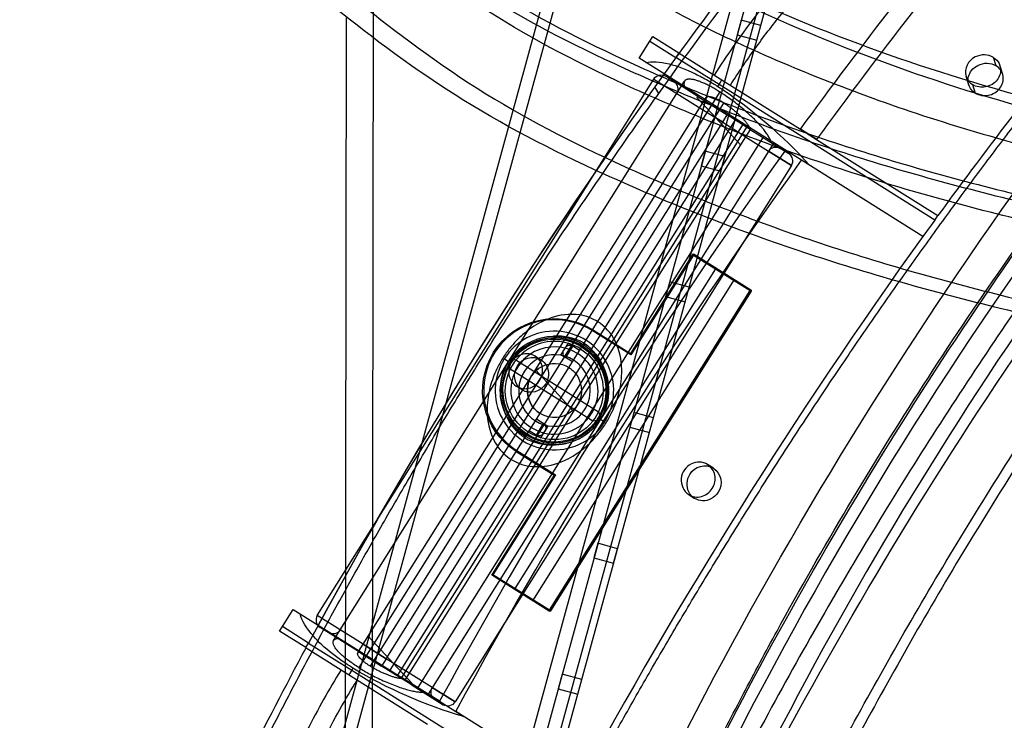
# Model space of a CAD drawing. Units: millimetres. Extents: x 49339 to 70905, y -14600 to 8320.
# Drawn here: x 60719 to 60949, y -2351 to -2186 of the extents above; entities that cross this region are included whole.
import ezdxf

# ---------------------------------------------------------------- set-up
doc = ezdxf.new("R2010")
doc.units = ezdxf.units.MM
doc.header["$LTSCALE"] = 500
doc.layers.add('Make2D', color=7, linetype='Continuous', true_color=0x000000)

msp = doc.modelspace()

# ---------------------------------------------------------------- linework, layer by layer
at = {"layer": 'Make2D', "color": 18, "lineweight": -3, "true_color": 0x000000}
for p, q in [((60800.527, -2830.6343), (60801.6341, -2085.551)), ((60722.1409, -2628.104), (60861.5125, -2119.225)), ((60857.14, -2123.6512), (60718.5479, -2629.6843)), ((60766.0643, -2618.8879), (60900.2677, -2128.8791)), ((60902.9628, -2130.5774), (60769.2272, -2618.8782)), ((60904.4698, -2136.6138), (60772.3688, -2618.9462)), ((60743.2308, -2731.8749), (60906.1357, -2137.0701)), ((60794.1855, -2824.8935), (60795.1348, -2186.0304)), ((60887.6127, -2186.6243), (60886.6734, -2190.054)), ((60892.2183, -2187.8857), (60887.6127, -2186.6243)), ((60891.279, -2191.3154), (60892.2183, -2187.8857)), ((60863.6936, -2195.5186), (60866.2257, -2191.4851)), ((60866.2244, -2191.4842), (60866.8996, -2190.4086)), ((60866.2257, -2191.4851), (60872.3531, -2195.3315)), ((60866.8996, -2190.4086), (60873.0319, -2194.2582)), ((60886.6734, -2190.054), (60891.279, -2191.3154)), ((60873.0319, -2194.2582), (60872.3904, -2195.2801)), ((60872.3904, -2195.2801), (60873.1016, -2194.3019)), ((60873.0319, -2194.2582), (60873.1016, -2194.3019)), ((60873.1016, -2194.3019), (60901.5301, -2212.1481)), ((60869.5592, -2199.2008), (60863.6936, -2195.5186)), ((60872.3894, -2195.2794), (60867.3945, -2202.2102)), ((60882.4457, -2201.6672), (60872.3531, -2195.3315)), ((60947.3902, -2197.3062), (60946.7721, -2195.3487)), ((60948.0694, -2196.7605), (60948.2787, -2197.268)), ((60948.2798, -2197.2676), (60948.8979, -2199.225)), ((60788.2993, -2326.0216), (60867.1662, -2200.389)), ((60792.1223, -2331.875), (60874.3616, -2200.8702)), ((60867.1662, -2200.389), (60881.6913, -2209.5072)), ((60897.984, -2217.0447), (60869.5592, -2199.2008)), ((60877.4637, -2204.4541), (60869.9676, -2199.7483)), ((60882.4457, -2201.6672), (60883.1209, -2200.5916)), ((60940.9493, -2201.7206), (60940.3353, -2199.7763)), ((60882.6295, -2203.4167), (60798.0092, -2338.2142)), ((60868.3141, -2203.7639), (60867.3955, -2202.2108)), ((60882.1621, -2202.119), (60882.4457, -2201.6672)), ((60932.9983, -2233.4021), (60882.4457, -2201.6672)), ((60941.8451, -2201.7016), (60942.4632, -2203.6591)), ((60839.3936, -2268.5165), (60879.4303, -2204.7393)), ((60877.4637, -2204.4541), (60877.2141, -2204.6859)), ((60877.2141, -2204.6859), (60881.6913, -2209.5072)), ((60877.4637, -2204.4541), (60884.3809, -2208.7964)), ((60877.4637, -2204.4541), (60884.3809, -2208.7964)), ((60800.7533, -2337.9279), (60883.5642, -2206.0125)), ((60804.4336, -2336.1501), (60883.3006, -2210.5174)), ((60886.3515, -2209.7423), (60805.3238, -2338.817)), ((60883.3006, -2210.5174), (60881.6913, -2209.5072)), ((60881.6913, -2209.5072), (60887.5033, -2215.7658)), ((60881.6913, -2209.5072), (60883.3006, -2210.5174)), ((60883.3006, -2210.5174), (60884.3809, -2208.7964)), ((60883.3006, -2210.5174), (60888.6831, -2213.8964)), ((60889.7565, -2212.171), (60884.3809, -2208.7964)), ((60807.1632, -2339.9717), (60888.1909, -2210.897)), ((60889.0549, -2211.4394), (60808.0272, -2340.5141)), ((60889.759, -2212.1726), (60888.6787, -2213.8936)), ((60889.4161, -2211.4698), (60889.5388, -2211.7432)), ((60889.8902, -2211.9637), (60889.759, -2212.1726)), ((60889.759, -2212.1726), (60898.7943, -2217.8445)), ((60905.3248, -2214.5303), (60901.5301, -2212.1481)), ((60901.5301, -2212.1481), (60905.3204, -2214.5275)), ((60892.8452, -2213.8188), (60811.8175, -2342.8935)), ((60888.6787, -2213.8936), (60848.3405, -2278.151)), ((60888.6787, -2213.8936), (60887.5033, -2215.7658)), ((60888.6781, -2213.8945), (60887.5033, -2215.7658)), ((60888.6787, -2213.8936), (60899.4349, -2220.6459)), ((60905.3204, -2214.5275), (60933.7469, -2232.3725)), ((60895.2683, -2215.3399), (60814.2406, -2344.4145)), ((60879.2259, -2217.2466), (60878.2866, -2220.6763)), ((60883.8315, -2218.5079), (60879.2259, -2217.2466)), ((60899.4349, -2220.6459), (60894.0568, -2217.2697)), ((60901.7773, -2219.426), (60895.2683, -2215.3399)), ((60898.7943, -2217.8445), (60896.8581, -2216.6291)), ((60901.7743, -2219.4241), (60897.984, -2217.0447)), ((60882.8922, -2221.9376), (60883.8315, -2218.5079)), ((60930.1992, -2237.268), (60901.7743, -2219.4241)), ((60899.4349, -2220.6459), (60820.5679, -2346.2786)), ((60878.2866, -2220.6763), (60882.8922, -2221.9376)), ((60932.9983, -2233.4021), (60930.1992, -2237.268)), ((60933.0356, -2233.3507), (60932.9983, -2233.4021)), ((60933.6772, -2232.3288), (60933.0356, -2233.3507)), ((60876.239, -2241.4728), (60861.6878, -2264.6524)), ((60876.4541, -2241.6078), (60861.7678, -2265.0026)), ((60876.239, -2241.4728), (60876.3975, -2241.3602)), ((60876.3975, -2241.3602), (60876.5892, -2241.3927)), ((60876.3975, -2241.3602), (60876.4541, -2241.6078)), ((60876.4541, -2241.6078), (60889.738, -2249.9469)), ((60876.5892, -2241.3927), (60889.8731, -2249.7318)), ((60881.6171, -2244.8489), (60834.621, -2319.7122)), ((60838.7885, -2322.6283), (60886.0546, -2247.3347)), ((60875.4447, -2249.1302), (60870.8391, -2247.8688)), ((60889.8731, -2249.7318), (60889.964, -2249.8302)), ((60842.742, -2324.8102), (60889.738, -2249.9469)), ((60889.9532, -2250.082), (60842.9571, -2324.9453)), ((60869.8998, -2251.2985), (60874.5053, -2252.5599)), ((60889.738, -2249.9469), (60889.9857, -2249.8903)), ((60889.9857, -2249.8903), (60889.9532, -2250.082)), ((60889.964, -2249.8302), (60889.9857, -2249.8903)), ((60861.7678, -2265.0026), (60852.6788, -2259.2969)), ((60852.8139, -2259.0818), (60861.6878, -2264.6524)), ((60847.0863, -2262.234), (60845.3982, -2264.923)), ((60847.0863, -2262.234), (60846.4111, -2263.3096)), ((60846.4738, -2265.5983), (60848.1619, -2262.9092)), ((60848.1619, -2262.9092), (60846.4738, -2265.5983)), ((60848.1574, -2262.9064), (60847.0863, -2262.234)), ((60848.1619, -2262.9092), (60849.7753, -2263.9221)), ((60839.3404, -2265.281), (60840.72, -2266.1471)), ((60846.0749, -2263.8451), (60845.3982, -2264.923)), ((60845.3982, -2264.923), (60846.4705, -2265.5962)), ((60848.0873, -2266.6111), (60846.4738, -2265.5983)), ((60861.6878, -2264.6524), (60861.5527, -2264.8675)), ((60861.7678, -2265.0026), (60861.6878, -2264.6524)), ((60833.1119, -2266.5821), (60832.1019, -2265.9481)), ((60833.0998, -2267.2021), (60832.8846, -2266.9592)), ((60833.1332, -2267.2712), (60833.0967, -2267.2038)), ((60833.5041, -2268.3278), (60833.0998, -2267.2021)), ((60834.8545, -2266.1766), (60854.2301, -2278.3397)), ((60799.0555, -2332.7739), (60839.3936, -2268.5165)), ((60852.8796, -2280.491), (60833.5041, -2268.3278)), ((60839.3936, -2268.5165), (60848.3405, -2278.151)), ((60836.2891, -2273.2054), (60834.9095, -2272.3393)), ((60848.3381, -2278.1549), (60808.8624, -2341.0384)), ((60832.7559, -2279.5239), (60832.545, -2279.0992)), ((60854.2301, -2278.3397), (60854.6347, -2279.466)), ((60854.6008, -2279.3959), (60854.8584, -2279.7138)), ((60854.6347, -2279.466), (60854.8584, -2279.7138)), ((60867.0579, -2279.7525), (60862.4523, -2278.4911)), ((60841.2603, -2281.0693), (60839.5722, -2283.7583)), ((60842.3359, -2281.7445), (60839.6469, -2280.0564)), ((60840.6479, -2284.4335), (60842.3359, -2281.7445)), ((60842.3359, -2281.7445), (60841.2603, -2281.0693)), ((60841.6607, -2282.8201), (60842.3359, -2281.7445)), ((60855.6322, -2280.7194), (60854.6243, -2280.0867)), ((60861.5129, -2281.9208), (60866.1185, -2283.1822)), ((60839.5722, -2283.7583), (60837.9588, -2282.7455)), ((60839.5722, -2283.7583), (60840.6479, -2284.4335)), ((60840.6479, -2284.4335), (60841.4913, -2283.09)), ((60834.9203, -2287.5858), (60843.7941, -2293.1564)), ((60835.0553, -2287.3706), (60844.1443, -2293.0763)), ((60881.1502, -2291.5275), (60879.7705, -2290.6614)), ((60843.7941, -2293.1564), (60829.2429, -2316.3361)), ((60844.1443, -2293.0763), (60829.458, -2316.4711)), ((60843.9292, -2292.9413), (60843.7941, -2293.1564)), ((60844.1443, -2293.0763), (60843.7941, -2293.1564)), ((60875.3397, -2297.7197), (60876.7193, -2298.5857)), ((60854.0654, -2309.1134), (60853.1261, -2312.5431)), ((60858.671, -2310.3748), (60854.0654, -2309.1134)), ((60857.7317, -2313.8045), (60858.671, -2310.3748)), ((60853.1261, -2312.5431), (60857.7317, -2313.8045)), ((60829.2104, -2316.5277), (60829.2429, -2316.3361)), ((60829.458, -2316.4711), (60829.2104, -2316.5277)), ((60829.323, -2316.6862), (60829.2104, -2316.5277)), ((60842.6069, -2325.0253), (60829.323, -2316.6862)), ((60842.742, -2324.8102), (60829.458, -2316.4711)), ((60780.1338, -2328.6269), (60782.6659, -2324.5933)), ((60782.6659, -2324.5933), (60788.5315, -2328.2755)), ((60842.7986, -2325.0578), (60842.6069, -2325.0253)), ((60842.7986, -2325.0578), (60842.742, -2324.8102)), ((60842.9571, -2324.9453), (60842.7986, -2325.0578)), ((60799.0555, -2332.7739), (60788.2993, -2326.0216)), ((60779.4572, -2329.7016), (60780.1324, -2328.626)), ((60785.5895, -2333.5513), (60779.4572, -2329.7016)), ((60786.2611, -2332.4734), (60780.1338, -2328.6269)), ((60788.5315, -2328.2755), (60816.9563, -2346.1194)), ((60797.9751, -2334.4949), (60788.9399, -2328.823)), ((60785.5895, -2333.5513), (60786.231, -2332.5293)), ((60786.231, -2332.5293), (60786.2611, -2332.4734)), ((60786.2611, -2332.4734), (60796.3537, -2338.8091)), ((60797.9751, -2334.4949), (60799.0555, -2332.7739)), ((60804.4336, -2336.1501), (60799.0555, -2332.7739)), ((60799.0555, -2332.7739), (60804.4336, -2336.1501)), ((60806.0428, -2337.1603), (60800.2308, -2330.9017)), ((60785.6592, -2333.595), (60785.5895, -2333.5513)), ((60785.6592, -2333.595), (60814.0856, -2351.4399)), ((60797.8098, -2334.7582), (60797.9764, -2334.4929)), ((60797.9751, -2334.4949), (60803.3532, -2337.8711)), ((60797.9751, -2334.4949), (60803.3532, -2337.8711)), ((60798.0144, -2334.5811), (60798.4046, -2334.4734)), ((60804.4336, -2336.1501), (60803.3532, -2337.8711)), ((60806.0433, -2337.1606), (60804.4336, -2336.1501)), ((60820.5679, -2346.2786), (60806.0428, -2337.1603)), ((60810.5201, -2341.9816), (60806.0428, -2337.1603)), ((60796.3537, -2338.8091), (60795.6785, -2339.8847)), ((60796.6373, -2338.3574), (60796.3537, -2338.8091)), ((60796.3537, -2338.8091), (60846.9064, -2370.5439)), ((60810.2679, -2342.2118), (60803.3532, -2337.8711)), ((60845.6786, -2339.7357), (60844.7393, -2343.1654)), ((60850.2842, -2340.997), (60845.6786, -2339.7357)), ((60816.9563, -2346.1194), (60808.0272, -2340.5141)), ((60810.2704, -2342.2134), (60810.5201, -2341.9816)), ((60849.3449, -2344.4267), (60850.2842, -2340.997)), ((60810.2704, -2342.2134), (60817.7666, -2346.9192)), ((60815.1898, -2342.9024), (60820.5679, -2346.2786)), ((60844.7393, -2343.1654), (60849.3449, -2344.4267)), ((60817.7666, -2346.9192), (60815.8304, -2345.7038)), ((60816.9563, -2346.1194), (60820.7466, -2348.4988)), ((60816.9563, -2346.1194), (60820.7475, -2348.4993)), ((60816.9563, -2346.1194), (60822.6563, -2349.6976)), ((60849.1714, -2366.3427), (60820.7466, -2348.4988))]:
    msp.add_line(p, q, dxfattribs=at)
for points in [[(60834.8545, -2266.1766), (60834.3204, -2266.2495), (60833.8554, -2266.2954, -0.17482295), (60833.346, -2266.2092)], [(60854.3902, -2280.4597, 0.17641712), (60853.8804, -2280.3721), (60853.4148, -2280.418), (60852.8796, -2280.491)]]:
    msp.add_lwpolyline(points, format="xyb", dxfattribs=at)
for centre, radius, start, end in [((61760.0581, -2839.1203), 1096.5796, 140.4383835, 144.045081), ((61786.1258, -2854.6419), 1088.8364, 140.1164028, 143.9926881), ((61825.915, -2881.1057), 1103.0951, 140.8166104, 143.9775147), ((60944.0819, -2198.7572), 3.8815, 114.487969, 195.216959), ((60944.5114, -2199.1448), 4.4183, 59.224194, 117.474111), ((60870.8233, -2202.6847), 2.032, 327.881106, 57.881106), ((60875.8183, -2201.5303), 1.5992, 155.622729, 205.787866), ((60875.0758, -2201.3266), 0.8475, 116.046615, 147.420175), ((60943.7407, -2198.6629), 3.5816, 198.106298, 238.043493), ((61852.9961, -2906.4941), 1211.3725, 144.4514354, 151.7148618), ((61853.5834, -2906.8849), 1212.0776, 144.4525456, 151.4861485), ((60879.9429, -2205.0814), 0.6012, 124.625976, 211.861639), ((61881.6608, -2924.5264), 1211.6725, 144.2754939, 151.4867187), ((60897.7139, -2219.5655), 2.032, 327.881106, 57.881106), ((61913.6074, -2944.6188), 1211.3725, 144.0473511, 151.3107774), ((60843.8671, -2273.3338), 16.5735, 117, 237.881106), ((60843.8671, -2273.3338), 16.5735, 57.881106, 117), ((60847.9546, -2266.729), 11.2812, 26.32847, 57.628681), ((60843.8671, -2273.3338), 12.6775, 57.881106, 237.881106), ((60843.8671, -2273.3338), 12.2547, 57.881106, 237.881106), ((60843.8671, -2273.3338), 13.8913, 27, 147.881106), ((60843.8671, -2273.3338), 12.319, 57.881106, 117), ((60844.568, -2273.4751), 12.8738, 60.858728, 94.213621), ((60843.8671, -2273.3338), 12.319, 117, 237.881106), ((60843.8671, -2273.3338), 11.5087, 117, 154.216652), ((60843.8671, -2273.3338), 12.2547, 237.881106, 57.881106), ((60843.8671, -2273.3338), 11.5087, 57.881106, 117), ((60843.8671, -2273.3338), 10.2227, 57.881106, 117), ((60843.8671, -2273.3338), 12.6775, 27, 57.881106), ((60837.3238, -2268.9265), 4.1804, 115.536228, 234.723122), ((60843.8671, -2273.3338), 10.2227, 117, 207), ((60843.8671, -2273.3338), 8.382, 117, 237.881106), ((60837.3188, -2268.603), 3.8887, 58.677562, 117.524611), ((60837.3204, -2268.456), 3.7631, 26.760917, 57.534353), ((60843.8671, -2273.3338), 8.382, 57.881106, 117), ((60843.8671, -2273.3338), 10.2227, 27, 57.881106), ((60843.8671, -2273.3338), 13.8913, 147.881106, 327.881106), ((60843.8671, -2273.3338), 6.35, 117, 237.881106), ((60836.7716, -2268.6037), 4.3211, 296.649253, 25.232617), ((60843.8671, -2273.3338), 8.382, 27, 57.881106), ((60843.8671, -2273.3338), 12.6775, 297, 27), ((60843.8671, -2273.3338), 11.5087, 321.545561, 27), ((60843.8671, -2273.3338), 13.8913, 327.881106, 27), ((60843.8671, -2273.3338), 10.2227, 237.881106, 27), ((60843.8671, -2273.3338), 8.382, 297, 27), ((60836.9215, -2269.0373), 3.8667, 238.644381, 297.545869), ((60843.8671, -2273.3338), 10.2227, 207, 237.881106), ((60843.8671, -2273.3338), 8.382, 237.881106, 297), ((60843.8671, -2273.3338), 12.6775, 237.881106, 297), ((60843.1662, -2273.1925), 12.8738, 240.858728, 274.213621), ((60877.754, -2294.3069), 4.1804, 115.536228, 234.723122), ((60877.749, -2293.9834), 3.8887, 58.677562, 117.524611), ((60790.0202, -2327.102), 2.032, 147.881106, 237.881106), ((60816.9108, -2343.9828), 2.032, 147.881106, 237.881106)]:
    msp.add_arc(centre, radius, start, end, dxfattribs=at)
at = {"layer": 'Make2D', "color": 18, "lineweight": -3, "true_color": 0x000000, "extrusion": (0, 0, -1)}
for centre, radius, start, end in [((-61757.1076, -2838.3725), 1092.0997, 35.5272627, 39.5478673), ((-61782.3355, -2852.2625), 1088.8364, 36.0073119, 39.8835972), ((-60945.1294, -2201.1023), 4.4184, 62.526435, 120.776126), ((-60944.8582, -2198.4094), 3.6098, 122.018924, 152.82131), ((-60868.8872, -2201.4693), 2.032, 32.118894, 122.118894), ((-60821.9364, -2293.9353), 109.806, 123.262338, 138.113844), ((-60895.7778, -2218.3501), 2.032, 32.118894, 122.118894), ((-61885.4511, -2926.9058), 1211.6725, 28.5132813, 35.7245061), ((-61769.1654, -2811.4382), 996.7547, 24.8770875, 35.4720538), ((-60881.402, -2244.7139), 0.254, 122.118894, 153), ((-60881.402, -2244.7139), 0.254, 153, 212.118894), ((-60843.8671, -2273.3338), 16.8275, 302.118894, 122.118894), ((-61823.9804, -2854.4389), 1052.5615, 28.0823312, 34.6262804), ((-60843.8672, -2273.3338), 12.7001, 335.343663, 88.894124), ((-60843.8671, -2273.3338), 12.065, 63, 333), ((-60843.867, -2273.3336), 12.6999, 88.895032, 122.119716), ((-60843.8671, -2273.3338), 12.065, 333, 63), ((-60847.4867, -2263.9848), 1.27, 32.118894, 63), ((-60847.4867, -2263.9848), 1.27, 63, 122.118894), ((-60843.8671, -2273.3338), 12.319, 122.118894, 243), ((-60843.8671, -2273.3338), 11.5087, 122.118894, 153), ((-60843.8673, -2273.3338), 12.6999, 122.118071, 153), ((-60843.5028, -2272.7107), 12.7914, 124.985912, 158.562012), ((-60838.6751, -2269.6463), 4.0529, 30.47922, 120.301898), ((-60847.1491, -2264.5227), 1.27, 333, 32.118894), ((-60847.1491, -2264.5227), 1.27, 302.118894, 333), ((-60838.5518, -2269.8428), 4.0529, 303.935889, 33.758567), ((-60843.8686, -2273.3338), 6.3508, 302.131124, 62.878371), ((-60838.7001, -2269.322), 3.763, 122.465514, 153.239014), ((-60843.8672, -2273.3291), 6.346, 62.870219, 122.140001), ((-60838.2568, -2269.4722), 4.2269, 154.126476, 212.675473), ((-60843.8527, -2273.3488), 6.3704, 122.156662, 152.950472), ((-60843.8693, -2273.3339), 12.6981, 155.338733, 211.984475), ((-60843.8671, -2273.3338), 11.5087, 218.454439, 25.783348), ((-60843.8691, -2273.3354), 6.3497, 152.991363, 302.141776), ((-60838.3258, -2269.7149), 4.0413, 210.307615, 300.263375), ((-60843.8669, -2273.3337), 12.6999, 333, 335.342755), ((-60843.8671, -2273.3338), 12.6983, 302.118894, 335.360797), ((-60843.8669, -2273.3337), 12.6999, 302.118071, 333), ((-60843.603, -2274.5822), 11.9198, 304.23503, 335.507346), ((-60840.5851, -2282.1449), 1.27, 122.118894, 153), ((-60840.5851, -2282.1449), 1.27, 153, 212.118894), ((-60843.8681, -2273.3357), 12.6981, 212.232013, 268.899049), ((-60843.8672, -2273.3339), 12.6999, 268.895032, 302.119716), ((-60843.8671, -2273.3338), 12.319, 243, 302.118894), ((-60840.2475, -2282.6827), 1.27, 243, 302.118894), ((-60840.2475, -2282.6827), 1.27, 212.118894, 243), ((-60879.1052, -2295.0267), 4.0529, 30.47922, 120.301898), ((-60879.1746, -2295.2475), 4.2276, 334.04457, 32.581719), ((-60878.8918, -2294.8789), 4.0413, 123.974412, 213.930172), ((-60878.7508, -2295.3956), 3.7821, 302.48896, 333.251009), ((-60878.5006, -2294.7715), 4.4277, 212.256933, 242.873469), ((-60878.7313, -2295.2838), 3.8666, 242.45401, 301.355811), ((-60834.4059, -2319.5772), 0.254, 243, 302.118894), ((-60834.4059, -2319.5772), 0.254, 212.118894, 243), ((-60791.9564, -2328.3174), 2.032, 212.118894, 302.118894), ((-61757.6814, -2855.1231), 1103.0951, 25.0543978, 28.2153021), ((-60853.3499, -2243.7552), 110.2991, 286.157324, 300.942069), ((-60818.8469, -2345.1982), 2.032, 212.118894, 302.118894)]:
    msp.add_arc(centre, radius, start, end, dxfattribs=at)
at = {"layer": 'Make2D', "color": 18, "lineweight": -3, "true_color": 0x000000}
for points, knots in [([(60835.0273, -2679.6556), (60827.0219, -2674.6792), (60820.3779, -2667.6903), (60809.226, -2648.9014), (60805.1834, -2636.5963), (60802.9993, -2622.3753), (60802.5838, -2619.6693), (60802.2351, -2616.8927), (60801.953, -2614.0473), (60799.1349, -2585.6185), (60802.9416, -2550.5857), (60822.2158, -2474.2115), (60836.5863, -2434.2922), (60855.335, -2393.0857), (60894.7165, -2306.532), (60951.0849, -2219.3648), (61012.3395, -2150.5458), (61039.7427, -2119.7586), (61067.3868, -2093.4804), (61121.8754, -2051.4761), (61148.1406, -2036.6036), (61171.7812, -2029.1336), (61175.5766, -2027.9343), (61179.3004, -2026.9281), (61182.9477, -2026.1186)], [130.42590661, 130.42590661, 130.42590661, 130.42590661, 201.89917529, 201.89917529, 283.65904399, 283.65904399, 283.65904399, 299.19502859, 299.19502859, 299.19502859, 454.86655586, 454.86655586, 598.27077166, 598.27077166, 598.27077166, 902.62156822, 902.62156822, 902.62156822, 1037.86467515, 1037.86467515, 1178.88019393, 1178.88019393, 1178.88019393, 1201.46780756, 1201.46780756, 1201.46780756, 1201.46780756]), ([(61166.1307, -2055.2058), (61163.374, -2055.8176), (61160.5421, -2056.5679), (61157.6418, -2057.4566), (61157.1787, -2057.5985), (61156.7138, -2057.744), (61156.2472, -2057.8931), (61144.2018, -2061.7407), (61131.0469, -2067.9529), (61102.6172, -2085.1993), (61087.3263, -2096.3925), (61071.6357, -2109.7496), (61039.1375, -2137.4148), (61005.0852, -2174.2703), (60973.1651, -2216.3739), (60941.6833, -2257.8994), (60912.5442, -2304.1046), (60888.4336, -2350.7315), (60865.149, -2395.7609), (60846.8642, -2440.5975), (60835.1861, -2481.2417), (60828.8728, -2503.2144), (60824.5382, -2523.8785), (60819.9415, -2561.2672), (60819.6614, -2578.0385), (60821.4155, -2592.277), (60821.6063, -2593.8254), (60821.8211, -2595.3439), (60822.0595, -2596.8324), (60823.9197, -2608.4462), (60827.1978, -2618.1322), (60835.9497, -2633.2751), (60841.3319, -2638.901), (60847.7603, -2642.7488)], [0, 0, 0, 0, 18.31549973, 18.31549973, 18.31549973, 21.24047199, 21.24047199, 21.24047199, 96.86892323, 96.86892323, 175.65371876, 175.65371876, 175.65371876, 340.0290393, 340.0290393, 340.0290393, 501.78277849, 501.78277849, 501.78277849, 657.98511396, 657.98511396, 657.98511396, 742.1054508, 742.1054508, 825.84937192, 825.84937192, 825.84937192, 834.93400636, 834.93400636, 834.93400636, 905.97944601, 905.97944601, 974.23138576, 974.23138576, 974.23138576, 974.23138576]), ([(60893.1505, -2647.5348), (60903.6797, -2645.1978), (60915.0808, -2640.9491), (60939.1816, -2628.7882), (60951.8812, -2620.8766), (60978.1012, -2601.6969), (60991.6156, -2590.4286), (61018.9414, -2564.97), (61032.7525, -2550.7806), (61060.1261, -2520.0306), (61073.6884, -2503.4729), (61100.0591, -2468.6175), (61112.8668, -2450.3206), (61137.2319, -2412.6855), (61148.7891, -2393.3496), (61170.211, -2354.3823), (61180.0752, -2334.7518), (61197.7316, -2295.9476), (61205.5233, -2276.7755), (61218.7342, -2239.6275), (61224.1529, -2221.6526), (61232.4097, -2187.5903), (61235.2476, -2171.504), (61238.2328, -2141.8376), (61238.3801, -2128.2582), (61235.9799, -2104.1355), (61233.4339, -2093.5909), (61225.7466, -2075.9318), (61220.6055, -2068.8176), (61210.7661, -2060.6507), (61206.9014, -2058.3103), (61202.6958, -2056.5452)], [0, 0, 0, 0, 2.65674938, 2.65674938, 5.31349876, 5.31349876, 7.97024814, 7.97024814, 10.62699752, 10.62699752, 13.28186539, 13.28186539, 15.93673327, 15.93673327, 18.59160115, 18.59160115, 21.24646903, 21.24646903, 23.90153379, 23.90153379, 26.55659855, 26.55659855, 29.21166332, 29.21166332, 31.86672808, 31.86672808, 34.5202065, 34.5202065, 37.17368492, 37.17368492, 38.63837636, 38.63837636, 38.63837636, 38.63837636]), ([(60847.7603, -2642.7488), (60847.429, -2642.5506), (60847.1002, -2642.3481), (60845.0493, -2641.0479), (60843.3977, -2639.8358), (60838.6666, -2635.8518), (60835.811, -2632.732), (60830.7194, -2625.6084), (60828.4834, -2621.6047), (60824.6542, -2612.7572), (60823.0611, -2607.9134), (60821.1708, -2600.0505), (60820.624, -2597.33), (60819.9308, -2593.1041), (60819.7209, -2591.6712), (60819.3439, -2588.7578), (60819.1767, -2587.2769), (60817.862, -2573.7252), (60818.0493, -2560.1237), (60821.0793, -2530.4117), (60823.9218, -2514.3011), (60829.0992, -2492.9707), (60830.2158, -2488.645), (60831.7126, -2483.1693), (60832.017, -2482.0707), (60832.6359, -2479.8668), (60832.9504, -2478.7614), (60833.9089, -2475.4358), (60834.5674, -2473.2065), (60837.9571, -2462.0023), (60840.9785, -2452.8541), (60845.9507, -2438.915), (60847.6808, -2434.2342), (60851.2828, -2424.8123), (60853.1548, -2420.0712), (60857.037, -2410.537), (60859.0473, -2405.7439), (60863.2031, -2396.114), (60865.3486, -2391.2772), (60871.9783, -2376.7241), (60876.657, -2366.9618), (60882.8106, -2354.7298), (60884.0566, -2352.282), (60886.5786, -2347.3846), (60887.8543, -2344.9357), (60891.7213, -2337.5963), (60894.3537, -2332.7106), (60907.7721, -2308.3424), (60919.3276, -2289.042), (60943.6804, -2251.4609), (60956.4777, -2233.1803), (60970.5225, -2214.6345), (60971.3502, -2213.5471), (60973.0081, -2211.3796), (60973.8384, -2210.2995), (60976.3331, -2207.0704), (60978.0013, -2204.9326), (60983.0197, -2198.5657), (60986.3836, -2194.3828), (60996.5185, -2182.0324), (61003.3326, -2174.0628), (61023.8741, -2151.0219), (61037.6787, -2136.8474), (61054.7444, -2120.961), (61058.1481, -2117.8753), (61063.2332, -2113.3904), (61064.9249, -2111.9194), (61068.3006, -2109.0264), (61069.9843, -2107.6045), (61078.3774, -2100.6219), (61085.0125, -2095.4396), (61104.5982, -2081.151), (61117.2297, -2073.303), (61135.2148, -2064.2357), (61141.0495, -2061.6641), (61147.6159, -2059.2163), (61148.5299, -2058.8861), (61149.4389, -2058.5683)], [4.51582632, 4.51582632, 4.51582632, 4.51582632, 4.64119362, 4.64119362, 5.30422144, 5.30422144, 6.63027709, 6.63027709, 7.95633274, 7.95633274, 9.28238838, 9.28238838, 9.94541621, 9.94541621, 10.27693012, 10.27693012, 10.60844403, 10.60844403, 13.26110415, 13.26110415, 15.91376426, 15.91376426, 16.57692929, 16.57692929, 16.74272055, 16.74272055, 16.9085118, 16.9085118, 17.24009432, 17.24009432, 18.56642437, 18.56642437, 19.2295894, 19.2295894, 19.89275443, 19.89275443, 20.55591946, 20.55591946, 21.21908449, 21.21908449, 22.54398441, 22.54398441, 22.87520939, 22.87520939, 23.20643437, 23.20643437, 23.86888433, 23.86888433, 26.51868417, 26.51868417, 29.16848401, 29.16848401, 29.3340965, 29.3340965, 29.49970899, 29.49970899, 29.83093397, 29.83093397, 30.49338393, 30.49338393, 31.81828385, 31.81828385, 34.47241192, 34.47241192, 35.13594393, 35.13594393, 35.46770994, 35.46770994, 35.79947595, 35.79947595, 37.12653998, 37.12653998, 39.78066805, 39.78066805, 41.10773208, 41.10773208, 41.32368199, 41.32368199, 41.32368199, 41.32368199]), ([(61168.6472, -2063.8096), (61165.6267, -2064.4799), (61162.5162, -2065.3193), (61159.3199, -2066.3293), (61139.3165, -2072.6499), (61116.2889, -2085.5884), (61068.0134, -2122.8032), (61043.281, -2146.2997), (61018.7433, -2173.8676), (60963.7955, -2235.6009), (60912.9998, -2314.1449), (60877.6431, -2391.8528), (60860.8289, -2428.8077), (60847.9557, -2464.5898), (60830.8163, -2532.5046), (60827.546, -2563.3975), (60829.9538, -2587.6868), (60830.1937, -2590.1073), (60830.4893, -2592.4588), (60830.8396, -2594.7397), (60832.6813, -2606.7317), (60836.0148, -2616.6534), (60844.6754, -2631.2449), (60849.6344, -2636.3974), (60855.4811, -2640.032)], [0, 0, 0, 0, 20.10558631, 20.10558631, 20.10558631, 146.23439822, 146.23439822, 267.61730176, 267.61730176, 267.61730176, 541.42897542, 541.42897542, 541.42897542, 670.24713526, 670.24713526, 809.57812752, 809.57812752, 809.57812752, 823.42331379, 823.42331379, 823.42331379, 896.26781688, 896.26781688, 959.2361886, 959.2361886, 959.2361886, 959.2361886]), ([(60865.2569, -2646.1411), (60870.6405, -2649.5476), (60876.9306, -2651.6136), (60892.5878, -2652.9893), (60902.2087, -2651.8107), (60912.9903, -2648.5628), (60916.1862, -2647.6), (60919.4734, -2646.4583), (60925.8421, -2643.9641), (60928.9043, -2642.6499), (60932.0279, -2641.1958), (60955.606, -2630.2194), (60982.3441, -2611.3845), (61036.1134, -2562.3543), (61062.5166, -2533.5653), (61088.0377, -2501.1144), (61141.6891, -2432.8948), (61188.4423, -2352.3076), (61217.7331, -2277.3779), (61230.3018, -2245.2257), (61239.3416, -2214.9032), (61249.4993, -2160.9806), (61250.5671, -2137.7994), (61247.7958, -2119.4464), (61247.3721, -2116.6409), (61246.8603, -2113.9534), (61245.6712, -2108.8444), (61244.9962, -2106.4231), (61244.2404, -2104.1227)], [0, 0, 0, 0, 60.66617549, 60.66617549, 130.65131345, 130.65131345, 130.65131345, 151.37835458, 151.37835458, 169.79296683, 169.79296683, 169.79296683, 309.19348157, 309.19348157, 438.07068204, 438.07068204, 438.07068204, 711.92334907, 711.92334907, 711.92334907, 828.46731712, 828.46731712, 944.18945637, 944.18945637, 944.18945637, 961.80547085, 961.80547085, 979.24419746, 979.24419746, 979.24419746, 979.24419746]), ([(60866.8823, -2654.684), (60872.3796, -2658.1625), (60878.8018, -2660.2714), (60894.7779, -2661.6751), (60904.59, -2660.4723), (60915.5807, -2657.1613), (60918.8385, -2656.1799), (60922.1892, -2655.0161), (60928.6805, -2652.4739), (60931.8013, -2651.1346), (60934.9847, -2649.6526), (60959.013, -2638.4666), (60986.2542, -2619.2766), (61041.033, -2569.3258), (61067.9302, -2539.9982), (61093.9287, -2506.9403), (61148.5834, -2437.4449), (61196.2094, -2355.3534), (61226.0485, -2279.0211), (61238.8527, -2246.2663), (61248.0621, -2215.3752), (61258.4115, -2160.4356), (61259.5003, -2136.814), (61256.6754, -2118.1056), (61256.2435, -2115.2456), (61255.7217, -2112.5057), (61254.5093, -2107.2967), (61253.821, -2104.8277), (61253.0503, -2102.4816)], [0, 0, 0, 0, 61.81108841, 61.81108841, 133.10970563, 133.10970563, 133.10970563, 154.22583806, 154.22583806, 172.98592581, 172.98592581, 172.98592581, 314.99691015, 314.99691015, 446.28306838, 446.28306838, 446.28306838, 725.25220024, 725.25220024, 725.25220024, 843.97678413, 843.97678413, 961.86762418, 961.86762418, 961.86762418, 979.81457044, 979.81457044, 997.58102685, 997.58102685, 997.58102685, 997.58102685]), ([(60865.2871, -2196.519), (60866.6697, -2196.2464), (60868.4605, -2196.2871), (60872.501, -2197.2861), (60874.5618, -2198.0316), (60877.8825, -2199.652), (60878.8544, -2200.1659), (60880.2526, -2200.9631), (60880.6446, -2201.1926), (60881.4118, -2201.653), (60881.7856, -2201.8826), (60882.1621, -2202.119)], [0, 0, 0, 0, 0.52572533, 0.52572533, 0.92772965, 0.92772965, 1.0845073, 1.0845073, 1.14466304, 1.14466304, 1.20096314, 1.20096314, 1.20096314, 1.20096314]), ([(60942.4632, -2203.6591), (60941.5953, -2203.1142), (60940.9975, -2202.2282), (60940.6808, -2200.2773), (60940.9638, -2199.2244), (60941.9957, -2197.8938), (60942.5102, -2197.4782), (60943.091, -2197.1822)], [0, 0, 0, 0, 0.132057606, 0.132057606, 0.264115216, 0.264115216, 0.343354526, 0.343354526, 0.343354526, 0.343354526]), ([(60948.2807, -2197.2745), (60948.3298, -2197.4286), (60948.3676, -2197.5863), (60948.5505, -2198.7176), (60948.2661, -2199.7662), (60946.9762, -2201.4294), (60945.9786, -2202.0337), (60943.8404, -2202.4435), (60942.713, -2202.2465), (60941.8451, -2201.7016)], [-0.417945263, -0.417945263, -0.417945263, -0.417945263, -0.396172757, -0.396172757, -0.264115173, -0.264115173, -0.132057584, -0.132057584, 0, 0, 0, 0]), ([(60942.4632, -2203.6591), (60943.3311, -2204.2039), (60944.4585, -2204.4009), (60946.5967, -2203.9911), (60947.5943, -2203.3868), (60948.8842, -2201.7236), (60949.1686, -2200.675), (60948.8546, -2198.7327), (60948.2582, -2197.851), (60947.3902, -2197.3062)], [-0.528230432, -0.528230432, -0.528230432, -0.528230432, -0.396172822, -0.396172822, -0.264115216, -0.264115216, -0.132057606, -0.132057606, 0, 0, 0, 0]), ([(60853.9946, -2257.2009), (60853.386, -2256.8166), (60852.7396, -2256.4928), (60850.4982, -2255.6477), (60848.7932, -2255.4193), (60844.9375, -2255.6504), (60842.7855, -2256.2821), (60840.7236, -2257.3327)], [0, 0, 0, 0, 0.098940361, 0.098940361, 0.328197812, 0.328197812, 0.615217359, 0.615217359, 0.615217359, 0.615217359]), ([(60840.7236, -2257.3327), (60840.7061, -2257.3416), (60840.6887, -2257.3505), (60839.2226, -2258.1031), (60837.8131, -2259.056), (60835.4041, -2261.1463), (60834.3792, -2262.2065), (60832.84, -2264.1317), (60832.2798, -2264.9195), (60831.7663, -2265.7374), (60831.2529, -2266.5553), (60830.7869, -2267.4023), (60829.722, -2269.6253), (60829.2126, -2271.0091), (60828.3771, -2274.0872), (60828.1316, -2275.7707), (60828.034, -2279.7334), (60828.3997, -2281.9668), (60829.8743, -2285.5566), (60830.821, -2286.9928), (60832.5564, -2288.6441), (60833.1289, -2289.0855), (60833.7396, -2289.4666)], [0.61521736, 0.61521736, 0.61521736, 0.61521736, 0.61765155, 0.61765155, 0.8194559, 0.8194559, 0.97859034, 0.97859034, 1.07804936, 1.07804936, 1.07804936, 1.17750838, 1.17750838, 1.33664281, 1.33664281, 1.53844717, 1.53844717, 1.8279009, 1.8279009, 2.05715835, 2.05715835, 2.15609871, 2.15609871, 2.15609871, 2.15609871]), ([(60847.0105, -2289.3349), (60847.028, -2289.326), (60847.0455, -2289.317), (60848.5116, -2288.5644), (60849.921, -2287.6116), (60852.33, -2285.5213), (60853.3549, -2284.461), (60854.8941, -2282.5358), (60855.4544, -2281.748), (60855.9678, -2280.9301), (60856.4812, -2280.1122), (60856.9473, -2279.2652), (60858.0121, -2277.0423), (60858.5215, -2275.6584), (60859.357, -2272.5803), (60859.6025, -2270.8968), (60859.7002, -2266.9341), (60859.3345, -2264.7007), (60858.3757, -2262.3666), (60858.2269, -2262.0423), (60858.0656, -2261.7256)], [0.61521736, 0.61521736, 0.61521736, 0.61521736, 0.61765155, 0.61765155, 0.8194559, 0.8194559, 0.97859034, 0.97859034, 1.07804936, 1.07804936, 1.07804936, 1.17750838, 1.17750838, 1.33664281, 1.33664281, 1.53844717, 1.53844717, 1.8279009, 1.8279009, 1.87571801, 1.87571801, 1.87571801, 1.87571801]), ([(60833.7396, -2289.4666), (60834.3481, -2289.8509), (60834.9946, -2290.1747), (60837.236, -2291.0198), (60838.9409, -2291.2482), (60842.7966, -2291.0171), (60844.9486, -2290.3855), (60847.0105, -2289.3349)], [0, 0, 0, 0, 0.098940361, 0.098940361, 0.328197812, 0.328197812, 0.615217359, 0.615217359, 0.615217359, 0.615217359]), ([(60875.3397, -2297.7197), (60876.2079, -2298.2647), (60877.308, -2298.4251), (60879.353, -2297.8873), (60880.2854, -2297.1925), (60881.4454, -2295.3447), (60881.6659, -2294.203), (60881.2613, -2292.1275), (60880.6387, -2291.2065), (60879.7705, -2290.6614)], [0, 0, 0, 0, 0.132097846, 0.132097846, 0.264195697, 0.264195697, 0.396293543, 0.396293543, 0.528391393, 0.528391393, 0.528391393, 0.528391393]), ([(60796.6373, -2338.3574), (60795.887, -2337.8864), (60795.1673, -2337.4143), (60793.5237, -2336.2867), (60792.6398, -2335.6385), (60789.9923, -2333.5633), (60788.5554, -2332.2108), (60785.7703, -2329.0792), (60784.6963, -2327.2699), (60784.2594, -2325.5936)], [0, 0, 0, 0, 0.11725964, 0.11725964, 0.28004983, 0.28004983, 0.6465993, 0.6465993, 1.20112221, 1.20112221, 1.20112221, 1.20112221])]:
    msp.add_open_spline(points, degree=3, knots=knots, dxfattribs=at)
for points, weights, knots in [([(61241.5248, -2042.6094), (61157.6615, -1989.5437), (60989.8535, -2202.9173), (60766.2965, -2487.1776), (60817.6394, -2643.4627)], [0.909765038156, 0.762822992188, 1, 0.707106781187, 1], [-53.38830222, -53.38830222, -53.38830222, -29.5, -29.5, 0, 0, 0]), ([(60883.6933, -2411.9526), (61033.5659, -2082.5582), (61212.1624, -2042.9205), (61226.4482, -2039.7499), (61238.6468, -2040.808)], [1, 0.707106781187, 1, 0.967929793339, 0.94288261138], [-60, -60, -60, -30, -30, -26.71516396, -26.71516396, -26.71516396]), ([(61209.6645, -2048.4104), (61034.0446, -2087.3875), (60886.6699, -2411.2919), (60782.7532, -2639.6831), (60864.4954, -2690.4972)], [1, 0.707106781187, 1, 0.773951973069, 0.896820938388], [-59, -59, -59, -29.5, -29.5, -6.73260094, -6.73260094, -6.73260094]), ([(61260.0842, -2054.1325), (61341.8264, -2104.9466), (61237.9097, -2333.3378), (61090.535, -2657.2422), (60914.9151, -2696.2193)], [0.896820938388, 0.773951973069, 1, 0.707106781187, 1], [6.73260094, 6.73260094, 6.73260094, 29.5, 29.5, 59, 59, 59]), ([(60840.8679, -2675.7954), (60924.7313, -2728.8611), (61092.5393, -2515.4875), (61316.0963, -2231.2272), (61264.7534, -2074.9421)], [0.909765038156, 0.762822992188, 1, 0.707106781187, 1], [-53.38830222, -53.38830222, -53.38830222, -29.5, -29.5, 0, 0, 0]), ([(61269.7741, -2078.1191), (61321.1171, -2234.4042), (61097.5601, -2518.6644), (60929.752, -2732.038), (60845.8887, -2678.9723)], [1, 0.707106781187, 1, 0.762822992188, 0.909765038156], [-59, -59, -59, -29.5, -29.5, -5.61169778, -5.61169778, -5.61169778]), ([(61481.0919, -2080.8292), (61480.8726, -2228.4513), (61137.9729, -2227.9418), (60795.0733, -2227.4323), (60795.2927, -2079.8102)], [1, 0.707106781187, 1, 0.707106781187, 1], [-54, -54, -54, -27, -27, 0, 0, 0]), ([(61519.1834, -2086.6172), (61518.9396, -2250.6418), (61137.94, -2250.0756), (60756.9405, -2249.5095), (60757.1842, -2085.485)], [1, 0.707106781187, 1, 0.707106781187, 1], [-60, -60, -60, -30, -30, 0, 0, 0]), ([(60760.3592, -2085.4897), (60760.1175, -2248.1474), (61137.9421, -2248.7088), (61515.7667, -2249.2702), (61516.0084, -2086.6125)], [1, 0.707106781187, 1, 0.707106781187, 1], [-59.5, -59.5, -59.5, -29.75, -29.75, 0, 0, 0]), ([(61474.7334, -2086.5512), (61474.5181, -2231.4395), (61137.9685, -2230.9394), (60801.4189, -2230.4394), (60801.6341, -2085.551)], [1, 0.707106781187, 1, 0.707106781187, 1], [-53, -53, -53, -26.5, -26.5, 0, 0, 0]), ([(61515.9998, -2092.3439), (61515.7581, -2255.0016), (61137.9336, -2254.4402), (60760.109, -2253.8788), (60760.3507, -2091.2211)], [1, 0.707106781187, 1, 0.707106781187, 1], [-59.5, -59.5, -59.5, -29.75, -29.75, 0, 0, 0]), ([(61525.4993, -2109.5523), (61525.2515, -2276.3106), (61137.9019, -2275.735), (60750.5523, -2275.1595), (60750.8001, -2108.4012)], [1, 0.707106781187, 1, 0.707106781187, 1], [-61, -61, -61, -30.5, -30.5, 0, 0, 0]), ([(60757.1501, -2108.4106), (60756.9064, -2272.4352), (61137.906, -2273.0013), (61518.9056, -2273.5674), (61519.1493, -2109.5429)], [1, 0.707106781187, 1, 0.707106781187, 1], [-60, -60, -60, -30, -30, 0, 0, 0])]:
    msp.add_rational_spline(points, weights, degree=2, knots=knots, dxfattribs=at)
for points, weights in [([(60795.2756, -2091.273), (60795.1529, -2173.8628), (60958.5748, -2217.3187)], [1, 0.811860272507, 0.865423355373]), ([(60938.8053, -2151.2865), (60912.6226, -2150.3067), (60881.3037, -2199.4508)], [1, 0.787773130168, 1]), ([(60885.094, -2201.8302), (60906.0661, -2168.9218), (60928.578, -2157.4515)], [1, 0.847170984384, 0.914452721309]), ([(60852.7462, -2363.242), (60905.0919, -2267.5014), (60971.3054, -2186.3583)], [1, 0.965924393536, 1]), ([(60882.6295, -2203.4167), (60876.5712, -2199.6136), (60874.7036, -2200.5652)], [1, 0.801917210605, 0.874101372924]), ([(60894.5929, -2214.9159), (60892.6646, -2209.7164), (60882.6295, -2203.4167)], [1, 0.709644178058, 1]), ([(60760.5436, -2387.4204), (60804.8418, -2292.5197), (60868.3141, -2203.7639)], [1, 0.965924393535, 1]), ([(60883.5642, -2206.0125), (60880.5351, -2204.1109), (60879.6013, -2204.5867)], [1, 0.802727955034, 0.875869712712]), ([(60883.5642, -2206.0125), (60888.0799, -2208.8472), (60889.4161, -2211.4698)], [1, 0.731877769383, 0.963287648582]), ([(60798.0092, -2338.2142), (60787.9741, -2331.9146), (60793.3506, -2331.3007)], [1, 0.709644178058, 1]), ([(60912.4172, -2701.7092), (61091.0137, -2662.0715), (61240.8863, -2332.6772)], [1, 0.707106781187, 1]), ([(60800.7533, -2337.9279), (60796.5834, -2335.3102), (60798.0144, -2334.5811)], [1, 0.747218811597, 0.938442013813]), ([(60793.8592, -2338.7426), (60763.2121, -2388.3085), (60775.4745, -2411.4629)], [1, 0.787773130168, 1]), ([(60798.0092, -2338.2142), (60808.0443, -2344.5139), (60813.5652, -2343.9906)], [1, 0.709644178058, 1]), ([(60808.5111, -2340.8179), (60805.7349, -2341.0551), (60800.7533, -2337.9279)], [1, 0.712172534504, 1]), ([(60779.2648, -2413.8423), (60767.0025, -2390.6879), (60797.6496, -2341.1221)], [1, 0.787773130168, 1])]:
    msp.add_rational_spline(points, weights, degree=2, dxfattribs=at)
msp.add_point((60843.8671, -2273.3338), dxfattribs=at)

doc.saveas('drawing.dxf')
